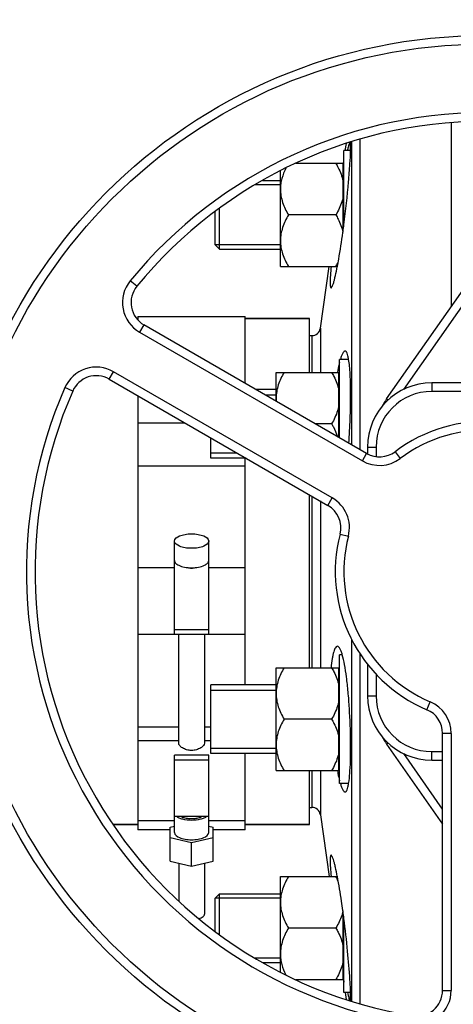
# Model space of a CAD drawing. Units: millimetres. Extents: x -2311 to 3772, y -641 to 3341.
# Drawn here: x 1578 to 1679, y 60 to 290 of the extents above; entities that cross this region are included whole.
import ezdxf

# ---------------------------------------------------------------- set-up
doc = ezdxf.new("R2010")
doc.units = ezdxf.units.MM
doc.header["$LTSCALE"] = 46.255
doc.header["$PDMODE"] = 3
doc.header["$PDSIZE"] = 0.3125
doc.layers.get('0').update_dxf_attribs({"linetype": 'CONTINUOUS'})
doc.layers.get('Defpoints').update_dxf_attribs({"linetype": 'CONTINUOUS'})
for name, color, linetype in [('02___PRT_ALL_AXES', 7, 'CONTINUOUS'), ('BEZUGSACHSEN', 7, 'CONTINUOUS'), ('FASEN', 7, 'CONTINUOUS'), ('RUNDUNGEN', 7, 'CONTINUOUS')]:
    doc.layers.add(name, color=color, linetype=linetype)
doc.layers.add('AM_5', color=3, linetype='CONTINUOUS', lineweight=25)
doc.styles.get("Standard").update_dxf_attribs({"font": 'txt', "width": 0.7})
doc.dimstyles.new('AM_DIN$0', dxfattribs={"dimtxt": 3.5, "dimasz": 2.5, "dimexe": 1, "dimexo": 1, "dimgap": 1.5, "dimtad": 1, "dimdsep": 46, "dimtxsty": 'STANDARD', "dimcen": 0, "dimclrd": 256, "dimclre": 256, "dimclrt": 2, "dimadec": 0, "dimazin": 2, "dimtp": 0.1, "dimtm": 0.1, "dimtfac": 0.71, "dimtdec": 3, "dimtmove": 0, "dimatfit": 3, "dimfxl": 1, "dimlwd": -1, "dimlwe": -1, "dimarcsym": 0})

# ---------------------------------------------------------------- blocks, each defined once
blk = doc.blocks.new('*D11')
at = {"layer": 'AM_5', "ltscale": 10, "transparency": 16777216}
for p, q in [((1264.51, 641.1), (2425.44, 641.1)), ((2424.44, -288.9), (2424.44, 611.1)), ((1264.51, -318.9), (2425.44, -318.9))]:
    blk.add_line(p, q, dxfattribs=at)
for points in [[(2419.44, 611.1), (2429.44, 611.1), (2424.44, 641.1)], [(2419.44, -288.9), (2429.44, -288.9), (2424.44, -318.9)]]:
    blk.add_solid(points, dxfattribs=at)
at = {"layer": 'Defpoints', "color": 0, "ltscale": 10, "transparency": 16777216}
for p in [(1263.51, 641.1), (2424.44, 641.1), (1263.51, -318.9)]:
    blk.add_point(p, dxfattribs=at)
at = {"layer": 'AM_5', "color": 2, "ltscale": 10, "transparency": 16777216, "insert": (2391.94, 275.51), "char_height": 35, "attachment_point": 5, "rotation": 90}
blk.add_mtext('960', dxfattribs=at)
blk = doc.blocks.new('*D12')
at = {"layer": 'AM_5', "ltscale": 10, "transparency": 16777216}
for p, q in [((-916.21, 792.07), (2535.08, 792.07)), ((2534.08, 762.07), (2534.08, -288.9)), ((1264.51, -318.9), (2535.08, -318.9))]:
    blk.add_line(p, q, dxfattribs=at)
for points in [[(2529.08, 762.07), (2539.08, 762.07), (2534.08, 792.07)], [(2529.08, -288.9), (2539.08, -288.9), (2534.08, -318.9)]]:
    blk.add_solid(points, dxfattribs=at)
at = {"layer": 'Defpoints', "color": 0, "ltscale": 10, "transparency": 16777216}
for p in [(-917.21, 792.07), (1263.51, -318.9), (2534.08, -318.9)]:
    blk.add_point(p, dxfattribs=at)
at = {"layer": 'AM_5', "color": 2, "ltscale": 10, "transparency": 16777216, "insert": (2501.58, 236.58), "char_height": 35, "attachment_point": 5, "rotation": 90}
blk.add_mtext('1130', dxfattribs=at)

msp = doc.modelspace()

# ---------------------------------------------------------------- linework, layer by layer
at = {"color": 7, "linetype": 'Continuous'}
for p, q in [((1678.721, 265.727), (1678.721, 222.838)), ((1657.459, 261.861), (1657.459, 189.537)), ((1654.055, 259.245), (1654.291, 260.927)), ((1655.479, 261.325), (1655.479, 190.68)), ((1655.288, 259.245), (1653.721, 259.245)), ((1653.721, 241.982), (1653.721, 259.245)), ((1653.521, 256.245), (1642.527, 256.245)), ((1653.521, 240.472), (1653.521, 256.245)), ((1653.521, 255.495), (1653.721, 255.495)), ((1653.528, 255.494), (1653.721, 256.865)), ((1638.921, 232.245), (1638.921, 254.577)), ((1638.921, 251.245), (1632.998, 251.245)), ((1634.775, 252.245), (1638.921, 252.245)), ((1623.721, 237.245), (1623.721, 245.061)), ((1651.864, 244.245), (1640.777, 244.245)), ((1663.662, 201.333), (1691.912, 241.677)), ((1638.921, 237.245), (1623.721, 237.245)), ((1624.721, 236.245), (1638.921, 236.245)), ((1638.921, 232.245), (1652.205, 232.245)), ((1648.233, 217.817), (1650.26, 232.245)), ((1605.721, 220.596), (1630.721, 220.596)), ((1605.721, 220.596), (1605.721, 219.718)), ((1630.721, 204.974), (1630.721, 220.596)), ((1605.411, 220.096), (1605.721, 220.096)), ((1659.029, 188.631), (1607.111, 218.605)), ((1630.721, 220.096), (1645.721, 220.096)), ((1645.721, 207.537), (1645.721, 220.096)), ((1654.832, 210.537), (1652.721, 210.537)), ((1652.721, 192.273), (1652.721, 210.537)), ((1637.921, 207.537), (1652.521, 207.537)), ((1637.921, 200.817), (1637.921, 207.537)), ((1652.521, 192.388), (1652.521, 207.537)), ((1652.521, 206.787), (1652.721, 206.787)), ((1599.015, 205.959), (1650.015, 176.514)), ((1743.221, 205.096), (1674.221, 205.096)), ((1605.721, 202.088), (1605.721, 100.826)), ((1637.921, 203.537), (1633.21, 203.537)), ((1635.375, 202.287), (1637.921, 202.287)), ((1605.721, 195.797), (1616.616, 195.797)), ((1650.864, 195.537), (1647.066, 195.537)), ((1622.721, 187.537), (1622.721, 192.273)), ((1622.721, 188.787), (1628.757, 188.787)), ((1659.221, 190.096), (1659.221, 188.538)), ((1630.923, 187.537), (1622.721, 187.537)), ((1630.721, 134.654), (1630.721, 187.537)), ((1630.721, 185.649), (1605.721, 185.649)), ((1645.721, 138.654), (1645.721, 178.994)), ((1614.221, 146.467), (1614.221, 168.194)), ((1622.221, 146.467), (1622.221, 168.194)), ((1622.221, 147.505), (1614.221, 147.505)), ((1605.721, 146.459), (1614.221, 146.459)), ((1614.221, 146.467), (1622.221, 146.467)), ((1615.221, 121.066), (1615.221, 146.459)), ((1621.221, 146.459), (1621.221, 121.066)), ((1622.221, 146.459), (1630.721, 146.459)), ((1655.479, 145.347), (1655.479, 60.932)), ((1653.356, 141.654), (1652.721, 141.654)), ((1652.721, 111.654), (1652.721, 141.654)), ((1657.459, 141.943), (1657.459, 60.348)), ((1637.921, 138.654), (1652.521, 138.654)), ((1637.921, 114.654), (1637.921, 138.654)), ((1652.521, 114.654), (1652.521, 138.654)), ((1652.521, 137.904), (1652.721, 137.904)), ((1659.221, 139.458), (1659.221, 132.096)), ((1637.921, 134.654), (1622.721, 134.654)), ((1622.721, 118.654), (1622.721, 134.654)), ((1622.721, 133.404), (1637.921, 133.404)), ((1650.864, 126.654), (1639.777, 126.654)), ((1676.721, 63.397), (1676.721, 123.347)), ((1622.721, 119.904), (1637.921, 119.904)), ((1663.662, 120.859), (1676.721, 102.209)), ((1622.221, 118.248), (1614.221, 118.248)), ((1614.221, 100.221), (1614.221, 118.248)), ((1614.221, 117.211), (1622.221, 117.211)), ((1622.221, 100.221), (1622.221, 118.248)), ((1637.921, 118.654), (1622.721, 118.654)), ((1630.721, 100.826), (1630.721, 118.654)), ((1652.521, 115.404), (1652.721, 115.404)), ((1674.221, 117.096), (1676.721, 117.096)), ((1637.921, 114.654), (1652.521, 114.654)), ((1645.721, 102.096), (1645.721, 114.654)), ((1654.831, 111.654), (1652.721, 111.654)), ((1622.221, 103.956), (1614.221, 103.956)), ((1648.233, 104.374), (1650.26, 89.947)), ((1599.933, 102.096), (1605.721, 102.096)), ((1614.221, 102.956), (1605.721, 102.956)), ((1613.221, 101.441), (1614.221, 101.685)), ((1613.221, 93.563), (1613.221, 101.441)), ((1630.721, 102.956), (1622.221, 102.956)), ((1622.221, 101.685), (1623.221, 101.441)), ((1623.221, 93.563), (1623.221, 101.441)), ((1630.721, 102.096), (1645.721, 102.096)), ((1613.221, 100.826), (1605.721, 100.826)), ((1618.221, 97.781), (1613.221, 99.001)), ((1623.221, 99.001), (1618.221, 97.781)), ((1630.721, 100.826), (1623.221, 100.826)), ((1618.221, 92.343), (1618.221, 97.781)), ((1613.221, 93.563), (1618.221, 92.343)), ((1615.221, 93.075), (1615.221, 84.243)), ((1618.221, 92.343), (1623.221, 93.563)), ((1621.221, 93.075), (1621.221, 81.188)), ((1638.921, 89.947), (1652.205, 89.947)), ((1638.921, 67.682), (1638.921, 89.947)), ((1624.721, 85.947), (1638.921, 85.947)), ((1638.921, 84.947), (1623.721, 84.947)), ((1623.721, 77.162), (1623.721, 84.947)), ((1653.521, 65.947), (1653.521, 81.719)), ((1653.721, 62.947), (1653.721, 80.209)), ((1651.864, 77.947), (1640.777, 77.947)), ((1638.921, 70.947), (1633.061, 70.947)), ((1634.75, 69.947), (1638.921, 69.947)), ((1653.521, 66.697), (1653.721, 66.697)), ((1653.528, 66.698), (1653.721, 65.327)), ((1642.495, 65.947), (1653.521, 65.947)), ((1655.288, 62.947), (1653.721, 62.947)), ((1654.055, 62.947), (1654.289, 61.282))]:
    msp.add_line(p, q, dxfattribs=at)
at = {"color": 9, "linetype": 'Continuous'}
for p, q in [((1667.654, 203.546), (1691.845, 238.096)), ((1605.468, 227.602), (1603.92, 228.869)), ((1607.111, 218.605), (1606.111, 216.873)), ((1606.111, 216.873), (1658.029, 186.899)), ((1599.015, 205.959), (1600.015, 207.691)), ((1651.015, 178.246), (1600.015, 207.691)), ((1674.221, 205.096), (1674.221, 203.096)), ((1590.518, 203.167), (1588.685, 203.968)), ((1743.221, 203.096), (1674.221, 203.096)), ((1664.035, 201.071), (1663.662, 201.333)), ((1658.029, 186.899), (1659.029, 188.631)), ((1659.221, 190.096), (1661.221, 190.096)), ((1661.221, 190.096), (1661.221, 187.896)), ((1665.642, 189.037), (1666.847, 187.44)), ((1650.015, 176.514), (1651.015, 178.246)), ((1652.826, 169.822), (1654.763, 169.323)), ((1605.721, 162.065), (1614.221, 162.065)), ((1622.221, 162.065), (1630.721, 162.065)), ((1661.221, 137.144), (1661.221, 132.096)), ((1659.221, 132.096), (1661.221, 132.096)), ((1673.062, 128.871), (1673.842, 130.712)), ((1605.721, 124.87), (1615.221, 124.87)), ((1621.221, 124.87), (1622.721, 124.87)), ((1605.721, 121.722), (1615.221, 121.722)), ((1621.221, 121.722), (1622.721, 121.722)), ((1678.721, 123.347), (1676.721, 123.347)), ((1678.721, 123.347), (1678.721, 63.397)), ((1663.662, 120.859), (1664.035, 121.12)), ((1676.721, 105.696), (1667.654, 118.645)), ((1674.221, 119.096), (1676.721, 119.096)), ((1674.221, 117.096), (1674.221, 119.096)), ((1676.721, 63.397), (1678.721, 63.397))]:
    msp.add_line(p, q, dxfattribs=at)
at = {"color": 7, "linetype": 'Continuous'}
msp.add_circle((1686.721, 161.096), 125, dxfattribs=at)
at = {"color": 9, "linetype": 'Continuous'}
msp.add_circle((1686.721, 161.096), 123, dxfattribs=at)
for centre, radius, start, end in [((1686.721, 161.096), 107, 36.37937, 140.69928), ((1610.111, 223.801), 8, 140.69928, 240), ((1596.015, 200.763), 8, 60, 156.37937), ((1686.721, 161.096), 107, 156.37937, 260.69928), ((1674.221, 190.096), 13, 90, 180), ((1686.721, 161.096), 33, 45.5627, 127.03032), ((1662.029, 193.827), 8, 240, 307.03032), ((1647.015, 171.318), 8, 345.5627, 60), ((1686.721, 161.096), 33, 165.5627, 247.03032), ((1674.221, 132.096), 13, 180, 270), ((1670.721, 123.347), 8, 0, 67.03032), ((1670.721, 63.397), 8, 260.69928, 0)]:
    msp.add_arc(centre, radius, start, end, dxfattribs=at)
at = {"color": 7, "linetype": 'Continuous'}
for centre, radius, start, end in [((1686.721, 161.096), 105, 36.37937, 140.69928), ((1633.568, 242.809), 21.127, 329.99902, 330.391), ((1635.52, 241.716), 18.89, 330.34633, 333.28457), ((1610.111, 223.801), 6, 140.69928, 240), ((1596.015, 200.763), 6, 60, 156.37937), ((1674.221, 190.096), 15, 90, 180), ((1686.721, 161.096), 105, 156.37937, 260.69928), ((1646.976, 201.54), 9.056, 180.0153, 184.68887), ((1674.721, 193.589), 13.5, 145, 153.46628), ((1686.721, 161.096), 35, 45.5627, 127.03032), ((1662.029, 193.827), 6, 240, 307.03032), ((1647.015, 171.318), 6, 345.5627, 60), ((1686.721, 161.096), 35, 165.5627, 247.03032), ((1618.225, 165.852), 3.953, 255.81782, 263.8108), ((1618.221, 165.842), 3.943, 263.8545, 276.01705), ((1618.216, 165.852), 3.954, 276.06185, 284.16013), ((1674.221, 132.096), 15, 180, 270), ((1670.721, 123.347), 6, 0, 67.03032), ((1674.721, 128.602), 13.5, 206.53372, 215), ((1635.28, 80.349), 19.161, 26.74062, 30.05956), ((1670.721, 63.397), 6, 260.69928, 0)]:
    msp.add_arc(centre, radius, start, end, dxfattribs=at)
for points, knots in [([(1640.208, 255.186), (1639.824, 254.413), (1639.336, 253.206), (1638.982, 251.524), (1638.921, 250.67), (1638.921, 250.245)], [0, 0, 0, 0, 0.5032097, 0.7521801, 1, 1, 1, 1]), ([(1651.864, 256.245), (1652.051, 255.922), (1652.755, 254.626), (1653.296, 253.229), (1653.521, 252.15)], [0, 0, 0, 0, 0.2530816, 1, 1, 1, 1]), ([(1638.921, 250.245), (1638.921, 249.722), (1639.014, 248.672), (1639.409, 247.136), (1640.009, 245.655), (1640.509, 244.71), (1640.777, 244.245)], [0, 0, 0, 0, 0.2468696, 0.4953805, 0.7464112, 1, 1, 1, 1]), ([(1653.521, 248.34), (1653.446, 247.982), (1653.066, 246.553), (1652.419, 245.207), (1651.864, 244.245)], [0, 0, 0, 0, 0.2477024, 1, 1, 1, 1]), ([(1640.777, 244.245), (1640.509, 243.78), (1640.009, 242.834), (1639.409, 241.354), (1639.014, 239.818), (1638.921, 238.767), (1638.921, 238.245)], [0, 0, 0, 0, 0.2535886, 0.5046193, 0.7531304, 1, 1, 1, 1]), ([(1651.864, 244.245), (1652.046, 243.93), (1652.732, 242.67), (1653.265, 241.313), (1653.496, 240.266)], [0, 0, 0, 0, 0.2529708, 1, 1, 1, 1]), ([(1638.921, 238.245), (1638.921, 237.722), (1639.014, 236.672), (1639.409, 235.136), (1640.009, 233.655), (1640.509, 232.71), (1640.777, 232.245)], [0, 0, 0, 0, 0.2468696, 0.4953805, 0.7464112, 1, 1, 1, 1]), ([(1639.777, 207.537), (1639.509, 207.072), (1639.009, 206.127), (1638.409, 204.646), (1638.014, 203.11), (1637.921, 202.06), (1637.921, 201.537)], [0, 0, 0, 0, 0.2535886, 0.5046193, 0.7531304, 1, 1, 1, 1]), ([(1650.864, 207.537), (1651.051, 207.214), (1651.755, 205.919), (1652.296, 204.521), (1652.521, 203.443)], [0, 0, 0, 0, 0.2530816, 1, 1, 1, 1]), ([(1652.521, 199.632), (1652.446, 199.274), (1652.066, 197.845), (1651.419, 196.499), (1650.864, 195.537)], [0, 0, 0, 0, 0.2477024, 1, 1, 1, 1]), ([(1650.864, 195.537), (1651.002, 195.299), (1651.529, 194.345), (1651.971, 193.34), (1652.222, 192.564)], [0, 0, 0, 0, 0.2520812, 1, 1, 1, 1]), ([(1614.221, 168.194), (1614.221, 168.752), (1615.091, 169.311), (1616.011, 169.614), (1616.705, 169.77), (1617.447, 169.863), (1617.96, 169.884), (1618.221, 169.884)], [0, 0, 0, 0, 0.3668788, 0.5075288, 0.6629158, 0.8288405, 1, 1, 1, 1]), ([(1618.221, 166.503), (1617.96, 166.503), (1617.447, 166.525), (1616.705, 166.617), (1616.011, 166.773), (1615.091, 167.077), (1614.221, 167.636), (1614.221, 168.194)], [0, 0, 0, 0, 0.171158, 0.3370748, 0.4924549, 0.6331012, 1, 1, 1, 1]), ([(1618.221, 169.884), (1618.481, 169.884), (1618.994, 169.863), (1619.736, 169.77), (1620.43, 169.614), (1621.35, 169.311), (1622.22, 168.752), (1622.221, 168.194)], [0, 0, 0, 0, 0.171158, 0.3370748, 0.4924549, 0.6331012, 1, 1, 1, 1]), ([(1622.221, 168.194), (1622.221, 167.636), (1621.351, 167.077), (1620.43, 166.773), (1619.736, 166.617), (1618.994, 166.525), (1618.481, 166.503), (1618.221, 166.503)], [0, 0, 0, 0, 0.3668788, 0.5075288, 0.6629158, 0.8288405, 1, 1, 1, 1]), ([(1614.221, 163.662), (1614.221, 163.559), (1614.271, 163.337), (1614.48, 163.038), (1614.803, 162.767), (1615.067, 162.618), (1615.214, 162.547)], [0, 0, 0, 0, 0.1977563, 0.421476, 0.687046, 1, 1, 1, 1]), ([(1621.227, 162.547), (1621.374, 162.618), (1621.638, 162.767), (1621.961, 163.038), (1622.17, 163.337), (1622.221, 163.559), (1622.221, 163.662)], [0, 0, 0, 0, 0.3129434, 0.578517, 0.8022421, 1, 1, 1, 1]), ([(1615.214, 162.547), (1615.641, 162.342), (1616.641, 162.059), (1617.668, 161.972), (1618.221, 161.972)], [0, 0, 0, 0, 0.4616658, 1, 1, 1, 1]), ([(1618.221, 161.972), (1618.773, 161.972), (1619.8, 162.059), (1620.8, 162.342), (1621.227, 162.547)], [0, 0, 0, 0, 0.5383384, 1, 1, 1, 1]), ([(1639.777, 138.654), (1639.509, 138.189), (1639.009, 137.244), (1638.409, 135.763), (1638.014, 134.227), (1637.921, 133.177), (1637.921, 132.654)], [0, 0, 0, 0, 0.2535886, 0.5046193, 0.7531304, 1, 1, 1, 1]), ([(1650.864, 138.654), (1651.051, 138.331), (1651.755, 137.036), (1652.296, 135.638), (1652.521, 134.56)], [0, 0, 0, 0, 0.2530816, 1, 1, 1, 1]), ([(1637.921, 132.654), (1637.921, 132.132), (1638.014, 131.081), (1638.409, 129.546), (1639.009, 128.065), (1639.509, 127.119), (1639.777, 126.654)], [0, 0, 0, 0, 0.2468696, 0.4953805, 0.7464112, 1, 1, 1, 1]), ([(1652.521, 130.749), (1652.446, 130.391), (1652.066, 128.962), (1651.419, 127.616), (1650.864, 126.654)], [0, 0, 0, 0, 0.2477024, 1, 1, 1, 1]), ([(1639.777, 126.654), (1639.509, 126.189), (1639.009, 125.244), (1638.409, 123.763), (1638.014, 122.227), (1637.921, 121.177), (1637.921, 120.654)], [0, 0, 0, 0, 0.2535886, 0.5046193, 0.7531304, 1, 1, 1, 1]), ([(1650.864, 126.654), (1651.051, 126.331), (1651.755, 125.036), (1652.296, 123.638), (1652.521, 122.56)], [0, 0, 0, 0, 0.2530816, 1, 1, 1, 1]), ([(1621.221, 121.066), (1621.221, 120.867), (1621.045, 120.547), (1620.706, 120.205), (1620.185, 119.824), (1619.353, 119.463), (1618.221, 119.302), (1617.088, 119.463), (1616.256, 119.824), (1615.735, 120.205), (1615.396, 120.547), (1615.221, 120.867), (1615.221, 121.066)], [0, 0, 0, 0, 0.0810553, 0.1354172, 0.19808, 0.341977, 0.5000034, 0.6580257, 0.8019175, 0.8645804, 0.9189436, 1, 1, 1, 1]), ([(1637.921, 120.654), (1637.921, 120.132), (1638.014, 119.081), (1638.409, 117.546), (1639.009, 116.065), (1639.509, 115.119), (1639.777, 114.654)], [0, 0, 0, 0, 0.2468696, 0.4953805, 0.7464112, 1, 1, 1, 1]), ([(1652.521, 118.749), (1652.446, 118.391), (1652.066, 116.962), (1651.419, 115.616), (1650.864, 114.654)], [0, 0, 0, 0, 0.2477024, 1, 1, 1, 1]), ([(1618.221, 103.062), (1617.531, 103.062), (1616.536, 103.162), (1615.364, 103.541), (1614.885, 103.804), (1614.694, 103.954)], [0, 0, 0, 0, 0.5612837, 0.8018796, 1, 1, 1, 1]), ([(1615.889, 103.954), (1616.213, 103.785), (1616.99, 103.555), (1618.22, 103.446), (1619.451, 103.555), (1620.228, 103.785), (1620.552, 103.954)], [0, 0, 0, 0, 0.2289539, 0.499976, 0.7710074, 1, 1, 1, 1]), ([(1621.747, 103.955), (1621.556, 103.804), (1621.078, 103.541), (1619.905, 103.162), (1618.91, 103.062), (1618.221, 103.062)], [0, 0, 0, 0, 0.1981053, 0.4387008, 1, 1, 1, 1]), ([(1614.221, 100.221), (1614.221, 99.663), (1615.091, 99.104), (1616.011, 98.8), (1616.705, 98.644), (1617.447, 98.551), (1617.96, 98.53), (1618.221, 98.53)], [0, 0, 0, 0, 0.3668788, 0.5075288, 0.6629158, 0.8288405, 1, 1, 1, 1]), ([(1618.221, 98.53), (1618.481, 98.53), (1618.994, 98.551), (1619.736, 98.644), (1620.43, 98.8), (1621.35, 99.104), (1622.22, 99.663), (1622.221, 100.221)], [0, 0, 0, 0, 0.171158, 0.3370748, 0.4924549, 0.6331012, 1, 1, 1, 1]), ([(1640.777, 89.947), (1640.509, 89.482), (1640.009, 88.536), (1639.409, 87.055), (1639.014, 85.52), (1638.921, 84.469), (1638.921, 83.947)], [0, 0, 0, 0, 0.2535886, 0.5046193, 0.7531304, 1, 1, 1, 1]), ([(1638.921, 83.947), (1638.921, 83.424), (1639.014, 82.373), (1639.409, 80.838), (1640.009, 79.357), (1640.509, 78.411), (1640.777, 77.947)], [0, 0, 0, 0, 0.2468696, 0.4953805, 0.7464112, 1, 1, 1, 1]), ([(1619.966, 80.157), (1620.146, 80.211), (1620.469, 80.332), (1620.875, 80.573), (1621.148, 80.855), (1621.221, 81.085), (1621.221, 81.188)], [0, 0, 0, 0, 0.3277697, 0.601001, 0.819494, 1, 1, 1, 1]), ([(1653.496, 81.926), (1653.419, 81.578), (1653.036, 80.191), (1652.405, 78.883), (1651.864, 77.947)], [0, 0, 0, 0, 0.2477557, 1, 1, 1, 1]), ([(1640.777, 77.947), (1640.509, 77.482), (1640.009, 76.536), (1639.409, 75.055), (1639.014, 73.52), (1638.921, 72.469), (1638.921, 71.947)], [0, 0, 0, 0, 0.2535886, 0.5046193, 0.7531304, 1, 1, 1, 1]), ([(1651.864, 77.947), (1652.051, 77.623), (1652.755, 76.328), (1653.296, 74.931), (1653.521, 73.852)], [0, 0, 0, 0, 0.2530816, 1, 1, 1, 1]), ([(1638.921, 71.947), (1638.921, 71.527), (1638.98, 70.685), (1639.325, 69.024), (1639.802, 67.832), (1640.177, 67.067)], [0, 0, 0, 0, 0.2478644, 0.4968536, 1, 1, 1, 1]), ([(1653.521, 70.041), (1653.446, 69.683), (1653.066, 68.254), (1652.419, 66.908), (1651.864, 65.947)], [0, 0, 0, 0, 0.2477024, 1, 1, 1, 1])]:
    msp.add_open_spline(points, degree=3, knots=knots, dxfattribs=at)
at = {"layer": '02___PRT_ALL_AXES', "color": 7, "linetype": 'Continuous'}
for p, q in [((1653.479, 240.153), (1653.521, 240.467)), ((1652.192, 232.176), (1652.201, 232.224)), ((1645.721, 216.096), (1646.252, 216.096)), ((1652.21, 207.604), (1652.201, 207.558)), ((1652.198, 114.651), (1652.211, 114.585)), ((1645.721, 106.096), (1646.252, 106.096)), ((1652.205, 89.95), (1652.193, 90.008)), ((1653.522, 81.724), (1653.479, 82.039))]:
    msp.add_line(p, q, dxfattribs=at)
for centre, radius, start, end in [((1425.579, 271.357), 230.026, 352.28259, 352.66255), ((1424.748, 50.727), 230.864, 7.33726, 7.71607)]:
    msp.add_arc(centre, radius, start, end, dxfattribs=at)
for points, knots in [([(1655.101, 261.22), (1655.048, 261.166), (1654.968, 260.958), (1654.843, 260.565), (1654.7, 259.972), (1654.602, 259.515), (1654.549, 259.256)], [0, 0, 0, 0, 0.1106189, 0.3148411, 0.612262, 1, 1, 1, 1]), ([(1655.29, 259.258), (1655.296, 259.536), (1655.303, 260.02), (1655.291, 260.579), (1655.264, 260.911), (1655.238, 261.077), (1655.21, 261.182), (1655.176, 261.236), (1655.157, 261.243)], [0, 0, 0, 0, 0.4160102, 0.7220827, 0.8327373, 0.9150622, 0.9697136, 1, 1, 1, 1]), ([(1653.721, 241.979), (1654.15, 245.309), (1654.668, 250.037), (1655.129, 255.803), (1655.265, 258.228), (1655.29, 259.258)], [0, 0, 0, 0, 0.5802702, 0.8218894, 1, 1, 1, 1]), ([(1652.201, 232.224), (1652.313, 232.801), (1652.797, 235.435), (1653.195, 238.083), (1653.479, 240.153)], [0, 0, 0, 0, 0.2196032, 1, 1, 1, 1]), ([(1650.744, 232.241), (1650.679, 231.535), (1650.579, 230.304), (1650.511, 228.882), (1650.527, 228.031), (1650.556, 227.659), (1650.604, 227.44), (1650.64, 227.323), (1650.7, 227.245), (1650.742, 227.245)], [0, 0, 0, 0, 0.4202187, 0.7321207, 0.8436871, 0.924511, 0.9534601, 0.9750688, 1, 1, 1, 1]), ([(1650.742, 227.245), (1650.791, 227.245), (1650.905, 227.365), (1651.029, 227.61), (1651.191, 228.02), (1651.365, 228.576), (1651.558, 229.282), (1651.851, 230.494), (1652.055, 231.477), (1652.192, 232.176)], [0, 0, 0, 0, 0.0279624, 0.0823284, 0.1660271, 0.2789042, 0.4201454, 0.5885371, 1, 1, 1, 1]), ([(1654.003, 212.537), (1653.907, 212.537), (1653.753, 212.435), (1653.599, 212.242), (1653.399, 211.912), (1653.158, 211.343), (1652.993, 210.839), (1652.907, 210.55)], [0, 0, 0, 0, 0.1221338, 0.2104837, 0.3211915, 0.613132, 1, 1, 1, 1]), ([(1654.833, 210.547), (1654.785, 210.836), (1654.687, 211.339), (1654.523, 211.91), (1654.366, 212.241), (1654.238, 212.437), (1654.093, 212.537), (1654.003, 212.537)], [0, 0, 0, 0, 0.392077, 0.6840468, 0.7931586, 0.8794806, 1, 1, 1, 1]), ([(1652.721, 209.881), (1652.676, 209.711), (1652.487, 208.956), (1652.326, 208.195), (1652.21, 207.604)], [0, 0, 0, 0, 0.2258844, 1, 1, 1, 1]), ([(1654.87, 191.031), (1655.016, 192.921), (1655.226, 196.665), (1655.333, 202.012), (1655.252, 206.111), (1655.056, 208.871), (1654.918, 210.033), (1654.833, 210.547)], [0, 0, 0, 0, 0.2910628, 0.5753164, 0.8206657, 0.91997, 1, 1, 1, 1]), ([(1652.201, 143.654), (1652.018, 143.654), (1651.741, 143.356), (1651.524, 142.891), (1651.328, 142.321), (1651.153, 141.61), (1650.923, 140.381), (1650.807, 139.384), (1650.742, 138.675)], [0, 0, 0, 0, 0.1030705, 0.1881437, 0.2992526, 0.4367899, 0.6002658, 1, 1, 1, 1]), ([(1653.357, 141.664), (1653.273, 141.954), (1653.11, 142.461), (1652.863, 143.032), (1652.65, 143.36), (1652.477, 143.559), (1652.306, 143.654), (1652.201, 143.654)], [0, 0, 0, 0, 0.3795129, 0.6675778, 0.7781222, 0.8680527, 1, 1, 1, 1]), ([(1655.145, 114.633), (1655.212, 115.671), (1655.296, 117.91), (1655.314, 122.771), (1655.125, 127.868), (1654.741, 132.914), (1654.372, 136.324), (1653.936, 139.209), (1653.568, 140.928), (1653.357, 141.664)], [0, 0, 0, 0, 0.1147815, 0.2474005, 0.5367709, 0.6778026, 0.8062361, 0.9154227, 1, 1, 1, 1]), ([(1652.211, 114.585), (1652.252, 114.376), (1652.405, 113.615), (1652.578, 112.857), (1652.721, 112.311)], [0, 0, 0, 0, 0.2736642, 1, 1, 1, 1]), ([(1654.833, 111.643), (1654.867, 111.853), (1655.011, 112.846), (1655.094, 113.846), (1655.145, 114.633)], [0, 0, 0, 0, 0.2125527, 1, 1, 1, 1]), ([(1652.906, 111.645), (1652.992, 111.355), (1653.158, 110.85), (1653.398, 110.281), (1653.599, 109.95), (1653.753, 109.757), (1653.907, 109.654), (1654.003, 109.654)], [0, 0, 0, 0, 0.3869056, 0.6789253, 0.7895685, 0.8779044, 1, 1, 1, 1]), ([(1654.003, 109.654), (1654.093, 109.654), (1654.238, 109.755), (1654.366, 109.95), (1654.523, 110.281), (1654.687, 110.852), (1654.785, 111.354), (1654.833, 111.643)], [0, 0, 0, 0, 0.12054, 0.2068711, 0.3160521, 0.6079426, 1, 1, 1, 1]), ([(1650.742, 94.947), (1650.7, 94.946), (1650.64, 94.868), (1650.604, 94.753), (1650.557, 94.534), (1650.527, 94.164), (1650.511, 93.315), (1650.578, 91.898), (1650.678, 90.671), (1650.742, 89.967)], [0, 0, 0, 0, 0.0249592, 0.0465562, 0.0755193, 0.1563615, 0.2678725, 0.5797721, 1, 1, 1, 1]), ([(1652.193, 90.008), (1652.057, 90.708), (1651.853, 91.692), (1651.559, 92.906), (1651.365, 93.614), (1651.191, 94.17), (1651.029, 94.581), (1650.905, 94.827), (1650.791, 94.947), (1650.742, 94.947)], [0, 0, 0, 0, 0.4114594, 0.5798267, 0.7210876, 0.8340084, 0.9176879, 0.9720522, 1, 1, 1, 1]), ([(1653.479, 82.039), (1653.379, 82.769), (1653.002, 85.413), (1652.574, 88.051), (1652.205, 89.95)], [0, 0, 0, 0, 0.2757532, 1, 1, 1, 1]), ([(1655.145, 65.926), (1655.003, 68.126), (1654.588, 72.895), (1654.051, 77.651), (1653.721, 80.211)], [0, 0, 0, 0, 0.460718, 1, 1, 1, 1]), ([(1655.29, 62.936), (1655.285, 63.147), (1655.252, 64.144), (1655.196, 65.141), (1655.145, 65.926)], [0, 0, 0, 0, 0.2115945, 1, 1, 1, 1]), ([(1654.549, 62.934), (1654.597, 62.7), (1654.687, 62.281), (1654.819, 61.728), (1654.934, 61.327), (1655.013, 61.111), (1655.057, 61.034)], [0, 0, 0, 0, 0.3632556, 0.6524323, 0.8649918, 1, 1, 1, 1]), ([(1655.2, 60.999), (1655.233, 61.068), (1655.265, 61.282), (1655.295, 61.68), (1655.302, 62.253), (1655.296, 62.69), (1655.29, 62.936)], [0, 0, 0, 0, 0.1189197, 0.3258294, 0.6203063, 1, 1, 1, 1]), ([(1655.145, 60.947), (1655.15, 60.947), (1655.176, 60.953), (1655.191, 60.98), (1655.2, 60.999)], [0, 0, 0, 0, 0.194038, 1, 1, 1, 1])]:
    msp.add_open_spline(points, degree=3, knots=knots, dxfattribs=at)
at = {"layer": 'BEZUGSACHSEN', "color": 7, "linetype": 'Continuous'}
for p, q in [((1605.721, 220.096), (1605.411, 220.096)), ((1645.721, 220.096), (1630.721, 220.096)), ((1605.721, 102.096), (1599.933, 102.096)), ((1645.721, 102.096), (1630.721, 102.096))]:
    msp.add_line(p, q, dxfattribs=at)
at = {"layer": 'FASEN', "color": 7, "linetype": 'Continuous'}
for p, q in [((1634.775, 252.245), (1638.921, 252.245)), ((1624.721, 236.245), (1624.721, 245.812)), ((1623.721, 237.245), (1623.721, 245.06)), ((1623.721, 237.245), (1624.721, 236.245)), ((1624.721, 236.245), (1638.921, 236.245)), ((1623.721, 84.947), (1624.721, 85.947)), ((1624.721, 85.947), (1638.921, 85.947)), ((1624.721, 76.452), (1624.721, 85.947)), ((1623.721, 77.163), (1623.721, 84.947)), ((1634.75, 69.947), (1638.921, 69.947))]:
    msp.add_line(p, q, dxfattribs=at)
at = {"layer": 'RUNDUNGEN', "color": 9, "linetype": 'Continuous'}
for p, q in [((1646.252, 216.096), (1646.252, 207.537)), ((1648.233, 217.817), (1648.233, 207.537)), ((1646.252, 178.687), (1646.252, 138.654)), ((1648.233, 177.543), (1648.233, 138.654)), ((1646.252, 114.654), (1646.252, 106.096)), ((1648.233, 114.654), (1648.233, 104.374))]:
    msp.add_line(p, q, dxfattribs=at)
at = {"layer": 'RUNDUNGEN', "color": 7, "linetype": 'Continuous'}
for centre, start, end in [((1646.252, 218.096), 270, 351.99999), ((1646.252, 104.096), 8.00001, 90)]:
    msp.add_arc(centre, 2, start, end, dxfattribs=at)

# ---------------------------------------------------------------- dimensions: what is measured, and where the dimension line sits
at = {"layer": 'AM_5', "ltscale": 10}
dim = msp.add_linear_dim(base=(2534.079, -318.904), p1=(-917.212, 792.067), p2=(1263.505, -318.904), angle=90, text='1130', dimstyle='AM_DIN$0', override={"dimtxt": 35, "dimasz": 30, "dimgap": 15, "dimsah": 1}, dxfattribs=at)
dim.commit()
dim.dimension.update_dxf_attribs({"geometry": '*D12', "text_midpoint": (2501.579, 236.582)})
dim = msp.add_linear_dim(base=(2424.441, 641.096), p1=(1263.505, -318.904), p2=(1263.505, 641.096), angle=90, text='960', dimstyle='AM_DIN$0', override={"dimtxt": 35, "dimasz": 30, "dimgap": 15, "dimsah": 1}, dxfattribs=at)
dim.commit()
dim.dimension.update_dxf_attribs({"geometry": '*D11', "text_midpoint": (2424.441, 275.506), "dimtype": 160})

doc.saveas('drawing.dxf')
